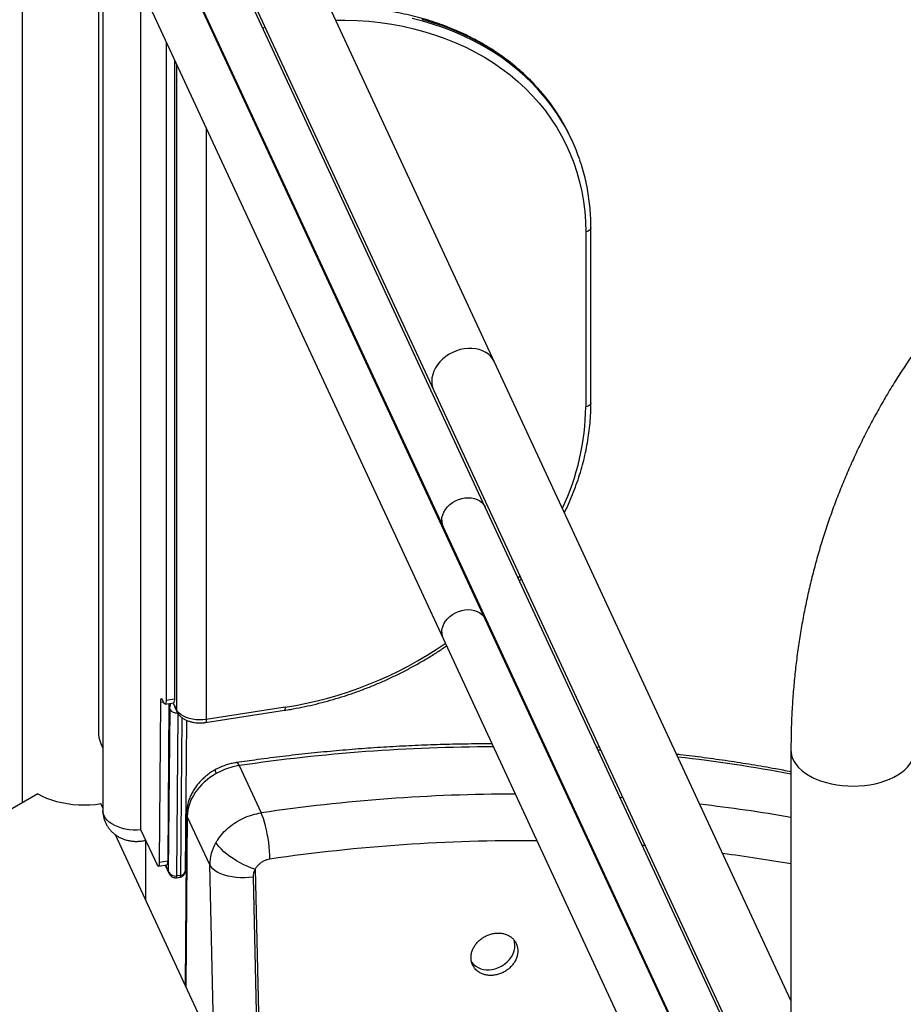
# Model space of a CAD drawing. Units: inches. Extents: x 33 to 1919, y 28 to 1228.
# Drawn here: x 1428 to 1457, y 865 to 897 of the extents above; entities that cross this region are included whole.
import ezdxf

# ---------------------------------------------------------------- set-up
doc = ezdxf.new("R2010")
doc.units = ezdxf.units.IN
doc.header["$LTSCALE"] = 115
doc.header["$MEASUREMENT"] = 0

msp = doc.modelspace()

# ---------------------------------------------------------------- linework, layer by layer
at = {"color": 7, "linetype": 'Continuous', "lineweight": 25}
for p, q in [((1428.3294462, 914.0157103), (1428.3294462, 871.3021982)), ((1430.8083473, 908.8482726), (1430.8083473, 873.6349501)), ((1443.6950122, 885.6432369), (1433.485895, 907.6384438)), ((1430.9559742, 906.7318454), (1430.9559742, 871.0490119)), ((1431.5039791, 906.7185338), (1441.7130963, 884.7233269)), ((1443.3899015, 880.9238872), (1432.9494948, 903.4173998)), ((1428.3294462, 902.7474471), (1428.3294462, 871.3021982)), ((1431.5778983, 902.7805141), (1442.0182071, 880.2872127)), ((1443.3899015, 877.2851773), (1432.9494948, 899.7786898)), ((1431.5778983, 899.1418041), (1442.0182071, 876.6485027)), ((1432.1923822, 870.4183371), (1432.1923822, 897.8179189)), ((1434.4044401, 896.6908229), (1434.3841881, 896.6876902)), ((1433.0108974, 896.0544548), (1433.0108974, 874.6411378)), ((1433.2886011, 895.4561514), (1433.2886011, 874.6840941)), ((1446.209976, 892.8573832), (1446.1802118, 892.9215092)), ((1446.6566512, 889.8837228), (1446.6566512, 884.1909023)), ((1446.8271228, 884.3191543), (1446.8271228, 890.0119747)), ((1453.331366, 864.88203), (1443.6950122, 885.6432369)), ((1441.7130963, 884.7233269), (1451.9222136, 862.72812)), ((1452.098726, 862.1610115), (1443.3899015, 880.9238872)), ((1442.0182071, 880.2872127), (1452.2671344, 858.2062363)), ((1443.3539504, 877.3626326), (1443.3693452, 877.3762301)), ((1452.2671344, 858.1594713), (1443.3899015, 877.2851773)), ((1442.0182071, 876.6485027), (1452.2671344, 854.5675263)), ((1432.8233836, 874.5804091), (1432.7891536, 869.3625783)), ((1432.9364869, 874.5666973), (1432.8977786, 874.6500931)), ((1432.9804358, 874.5173318), (1433.2581395, 874.560288)), ((1433.2886011, 874.6840941), (1433.0108974, 874.6411378)), ((1433.1005135, 874.5359058), (1433.0668572, 869.4055346)), ((1433.3444089, 874.3408402), (1433.2787563, 874.4822867)), ((1433.2922965, 874.419819), (1433.3579491, 874.2783726)), ((1436.8814818, 874.4154492), (1434.3127228, 874.0181039)), ((1433.1262671, 874.3421685), (1433.0819314, 869.0961412)), ((1434.2883536, 873.919059), (1436.8571126, 874.3164043)), ((1433.6450175, 869.1279889), (1433.686091, 873.9880207)), ((1430.8827578, 873.2398797), (1430.9559742, 873.0821374)), ((1445.3090969, 873.197099), (1445.2870564, 873.1978194)), ((1447.1033682, 873.1101636), (1447.0140524, 873.1157735)), ((1453.331366, 873.0144979), (1453.331366, 860.1029464)), ((1435.3890638, 872.5177817), (1436.1018228, 870.9821659)), ((1428.8426589, 871.5984696), (1406.847322, 858.9008319)), ((1430.9559742, 871.1410867), (1430.8907235, 871.2816672)), ((1433.6783058, 870.9565343), (1433.6311558, 865.3774961)), ((1434.4302137, 869.2879691), (1433.6978779, 870.8657625)), ((1442.2941289, 846.7134058), (1431.3606202, 870.2692902)), ((1432.1923822, 870.4183371), (1432.7147586, 869.2928943)), ((1432.3544462, 868.1281248), (1432.3544462, 870.0691754)), ((1432.3544462, 868.1281248), (1432.3544462, 870.0691754)), ((1432.7587075, 869.2435288), (1433.0364112, 869.2864851)), ((1433.0668572, 869.4055346), (1432.7891536, 869.3625783)), ((1432.9820328, 869.2780736), (1433.1029474, 869.0175672)), ((1434.5626738, 863.6927324), (1434.4302137, 869.2879691)), ((1433.4741145, 868.9472079), (1433.3630331, 868.9300254)), ((1435.9015084, 869.1444426), (1436.0396388, 863.3096884)), ((1433.347815, 868.8711675), (1433.4588965, 868.88835)), ((1435.8377528, 868.8941861), (1435.9702129, 863.2989494))]:
    msp.add_line(p, q, dxfattribs=at)
at = {"color": 8, "linetype": 'Continuous', "lineweight": 25}
for p, q in [((1434.4036459, 896.6457691), (1434.4238979, 896.6489017)), ((1434.4536621, 896.5847758), (1434.4334101, 896.5816431)), ((1436.1500473, 896.5219147), (1436.2309507, 896.5344291)), ((1434.5742689, 896.2781673), (1434.594521, 896.2813)), ((1433.3444089, 895.3359152), (1433.3444089, 874.3408402)), ((1434.3127228, 893.2497147), (1434.3127228, 874.0181039)), ((1444.5116658, 878.6939011), (1444.455983, 878.6270497)), ((1443.3283527, 877.4645471), (1443.3130163, 877.4508239)), ((1432.8233836, 874.5804091), (1432.9229724, 874.5958138)), ((1433.3630331, 868.9300254), (1433.4075524, 874.1977794)), ((1433.5175408, 874.0856334), (1433.4741145, 868.9472079)), ((1445.3529336, 873.1026542), (1445.3309164, 873.1033245)), ((1447.1463402, 873.0175819), (1447.0569939, 873.0232574)), ((1446.0436754, 871.5677087), (1446.0656926, 871.5670384)), ((1447.7697529, 871.4876416), (1447.8590992, 871.4819661)), ((1433.6978779, 870.8657625), (1433.6511313, 865.3344595)), ((1446.7813665, 870.0251425), (1446.7592227, 870.0260856)), ((1448.5857271, 869.9164702), (1448.4958038, 869.9233888)), ((1433.0819314, 869.0961412), (1432.9964519, 869.280304))]:
    msp.add_line(p, q, dxfattribs=at)
at = {"color": 8, "linetype": 'Continuous', "lineweight": 25, "flags": 128}
for points in [[(1445.9028805, 893.4392437), (1445.9009625, 893.4424661), (1445.7296418, 893.7145528), (1445.544586, 893.9785989), (1445.3460805, 894.2341973), (1445.1344315, 894.4809538), (1444.9099652, 894.718488), (1444.6730278, 894.9464336), (1444.4239846, 895.1644392), (1444.1632196, 895.3721685), (1443.8911349, 895.5693013), (1443.6081501, 895.7555336), (1443.3147014, 895.9305783), (1443.0112414, 896.0941655), (1442.6982379, 896.2460428), (1442.3761737, 896.3859762), (1442.0455452, 896.5137499), (1441.7068624, 896.6291668), (1441.3606473, 896.732049), (1441.007434, 896.8222378)], [(1438.5297166, 896.7716963), (1438.8367669, 896.7705088), (1439.220833, 896.7567962), (1439.6011047, 896.7294829), (1439.9769651, 896.6886131), (1440.3478047, 896.6342533), (1440.7130218, 896.5664915), (1441.0720242, 896.4854376), (1441.4242295, 896.3912232), (1441.7690665, 896.284001), (1442.1059758, 896.163945), (1442.4344109, 896.0312499), (1442.7538392, 895.8861309), (1443.0637425, 895.7288233), (1443.3636181, 895.5595825), (1443.6529797, 895.3786828), (1443.9313579, 895.1864177), (1444.1983012, 894.9830991), (1444.4533765, 894.7690567), (1444.6961702, 894.5446376), (1444.9262885, 894.310206), (1445.1433581, 894.0661421), (1445.3470268, 893.8128417), (1445.5369644, 893.5507156), (1445.7128628, 893.2801892), (1445.8744367, 893.0017011), (1446.021424, 892.715703), (1446.1535862, 892.4226589), (1446.270709, 892.1230441), (1446.3726025, 891.8173445), (1446.4591014, 891.506056), (1446.5300653, 891.1896835), (1446.5853792, 890.8687401), (1446.6249533, 890.5437465), (1446.6487235, 890.2152298), (1446.6566512, 889.8837228)], [(1441.3308831, 896.7961749), (1441.6770982, 896.6932927), (1442.015781, 896.5778758), (1442.3464095, 896.4501022), (1442.6684737, 896.3101688), (1442.9814772, 896.1582914), (1443.2849372, 895.9947043), (1443.5783859, 895.8196596), (1443.8613707, 895.6334273), (1444.1334554, 895.4362945), (1444.3942204, 895.2285651), (1444.6432636, 895.0105596), (1444.880201, 894.782614), (1445.1046673, 894.5450798), (1445.3163163, 894.2983233), (1445.5148218, 894.0427249), (1445.6998776, 893.7786788), (1445.8711983, 893.5065921), (1445.8716791, 893.5057847)], [(1446.8271228, 890.0119253), (1446.8251551, 889.994644), (1446.8149167, 889.9692952), (1446.7963087, 889.9455866), (1446.770046, 889.9244293), (1446.7371379, 889.9066363), (1446.6988492, 889.8928914), (1446.6566512, 889.8837228)], [(1446.8271228, 884.3191543), (1446.8251551, 884.3018235), (1446.8149167, 884.2764748), (1446.7963087, 884.2527662), (1446.770046, 884.2316088), (1446.7371379, 884.2138158), (1446.6988492, 884.2000709), (1446.6566512, 884.1909023)], [(1433.2787563, 874.4822867), (1433.2527048, 874.5313435), (1433.2347248, 874.5566661)], [(1433.2787563, 874.4822867), (1433.2830251, 874.4463082), (1433.2922965, 874.419819)], [(1436.8814818, 874.4154492), (1436.880338, 874.3812747), (1436.8769505, 874.3533422), (1436.8714495, 874.332725), (1436.8640464, 874.3202156), (1436.8571309, 874.3164072)], [(1433.3444089, 874.3408402), (1433.3486777, 874.3048617), (1433.3580075, 874.278247)], [(1434.3127228, 874.0181039), (1434.311579, 873.9839294), (1434.3081915, 873.9559968), (1434.3026905, 873.9353797), (1434.2952874, 873.9228702), (1434.2883712, 873.9190617)], [(1453.331366, 873.0145077), (1453.3341241, 872.9536945), (1453.351656, 872.8499398), (1453.3852281, 872.74751), (1453.43457, 872.6472299), (1453.4992845, 872.5499068), (1453.5788504, 872.4563243), (1453.6726271, 872.3672359), (1453.7798597, 872.2833589), (1453.8996848, 872.2053685), (1454.0311376, 872.1338928), (1454.1731597, 872.0695072), (1454.3246076, 872.0127302), (1454.484262, 871.9640187), (1454.6508374, 871.9237652), (1454.8229927, 871.8922935)], [(1454.8229927, 871.8922935), (1454.9993417, 871.8698572), (1455.1784647, 871.8566369), (1455.3589193, 871.8527389), (1455.5392528, 871.8581948), (1455.7180131, 871.8729605), (1455.893761, 871.8969173), (1456.0650815, 871.9298721), (1456.2305952, 871.9715597), (1456.3889694, 872.0216445), (1456.5389291, 872.0797231), (1456.6792669, 872.1453279), (1456.8088528, 872.2179308), (1456.9266434, 872.2969472), (1457.0316905, 872.3817409), (1457.1231482, 872.4716292), (1457.2002802, 872.5658884), (1457.2624654, 872.6637594), (1457.3092032, 872.7644545), (1457.3401173, 872.8671627), (1457.3549587, 872.9710572), (1457.356366, 873.0142619)], [(1435.3890638, 872.5177817), (1435.3635638, 872.5656294), (1435.338645, 872.5982505), (1435.3150397, 872.6146865), (1435.300201, 872.6163678)], [(1432.1923822, 870.4238206), (1432.0704739, 870.418453), (1431.9386539, 870.4215196), (1431.8084353, 870.4337365), (1431.681717, 870.4549255), (1431.5603469, 870.4847777), (1431.4460947, 870.5228576), (1431.3406266, 870.56861), (1431.2454805, 870.6213678), (1431.1620439, 870.6803616), (1431.0915334, 870.7447311), (1431.0349773, 870.8135378), (1430.9932002, 870.8857782), (1430.9668114, 870.9603989), (1430.9561957, 871.0363118), (1430.9559742, 871.0490119)], [(1433.6978779, 870.8657625), (1433.6804822, 870.9248596), (1433.6783069, 870.9566592)], [(1433.4741145, 868.9472079), (1433.4732366, 868.9266418), (1433.471009, 868.9099322), (1433.4675147, 868.8976998), (1433.4628835, 868.8903994), (1433.4589197, 868.8883536)]]:
    msp.add_lwpolyline(points, dxfattribs=at)
at = {"color": 7, "linetype": 'Continuous', "lineweight": 25, "flags": 128}
for points in [[(1443.6950122, 885.6432369), (1443.6907526, 885.6522408), (1443.638453, 885.7423842), (1443.5725277, 885.8243746), (1443.4939382, 885.8970165), (1443.4038304, 885.9592505), (1443.3035182, 886.0101691), (1443.1944645, 886.0490299), (1443.0782596, 886.0752661), (1442.9565979, 886.0884952), (1442.8312535, 886.0885242), (1442.7040543, 886.0753527), (1442.5768551, 886.0491729), (1442.4515107, 886.0103664), (1442.329849, 885.9594991), (1442.213644, 885.8973129), (1442.1045903, 885.8247144), (1442.0042782, 885.7427625), (1441.9141704, 885.652652), (1441.8355808, 885.5556971), (1441.7696556, 885.4533116), (1441.717356, 885.3469883), (1441.6794447, 885.2382779), (1441.6564744, 885.1287655), (1441.6487803, 885.0200481)], [(1443.6950122, 885.6432369), (1443.6907526, 885.6522408), (1443.638453, 885.7423842), (1443.5725277, 885.8243746), (1443.4939382, 885.8970165), (1443.4038304, 885.9592505), (1443.3035182, 886.0101691), (1443.1944645, 886.0490299), (1443.0782596, 886.0752661), (1442.9565979, 886.0884952), (1442.8312535, 886.0885242), (1442.7040543, 886.0753527), (1442.5768551, 886.0491729), (1442.4515107, 886.0103664), (1442.329849, 885.9594991), (1442.213644, 885.8973129), (1442.1045903, 885.8247144), (1442.0042782, 885.7427625), (1441.9141704, 885.652652), (1441.8355808, 885.5556971), (1441.7696556, 885.4533116), (1441.717356, 885.3469883), (1441.6794447, 885.2382779), (1441.6564744, 885.1287655), (1441.6487803, 885.0200481)], [(1441.9736936, 880.492575), (1441.9814768, 880.5836741), (1442.0046605, 880.6752395), (1442.0427505, 880.7653195), (1442.0949351, 880.8519943), (1442.160102, 880.9334166), (1442.2368623, 881.007851), (1442.3235799, 881.073711), (1442.4184068, 881.129593), (1442.5193217, 881.174306), (1442.6241738, 881.2068968), (1442.7307285, 881.2266711), (1442.8367147, 881.2332071), (1442.9398734, 881.2263658), (1443.0380061, 881.2062929), (1443.1290211, 881.1734162), (1443.2109788, 881.1284363), (1443.2821322, 881.0723121), (1443.3409649, 881.0062397), (1443.3862229, 880.9316272), (1443.3899015, 880.9238872)], [(1441.9736936, 880.492575), (1441.9814768, 880.5836741), (1442.0046605, 880.6752395), (1442.0427505, 880.7653195), (1442.0949351, 880.8519943), (1442.160102, 880.9334166), (1442.2368623, 881.007851), (1442.3235799, 881.073711), (1442.4184068, 881.129593), (1442.5193217, 881.174306), (1442.6241738, 881.2068968), (1442.7307285, 881.2266711), (1442.8367147, 881.2332071), (1442.9398734, 881.2263658), (1443.0380061, 881.2062929), (1443.1290211, 881.1734162), (1443.2109788, 881.1284363), (1443.2821322, 881.0723121), (1443.3409649, 881.0062397), (1443.3862229, 880.9316272), (1443.3899015, 880.9238872)], [(1441.9736936, 876.853865), (1441.9814768, 876.9449641), (1442.0046605, 877.0365295), (1442.0427505, 877.1266095), (1442.0949351, 877.2132843), (1442.160102, 877.2947066), (1442.2368623, 877.369141), (1442.3235799, 877.435001), (1442.4184068, 877.490883), (1442.5193217, 877.535596), (1442.6241738, 877.5681868), (1442.7307285, 877.5879611), (1442.8367147, 877.5944972), (1442.9398734, 877.5876558), (1443.0380061, 877.5675829), (1443.1290211, 877.5347062), (1443.2109788, 877.4897263), (1443.2821322, 877.4336021), (1443.3409649, 877.3675297), (1443.3862229, 877.2929172), (1443.3899015, 877.2851773)], [(1441.9736936, 876.853865), (1441.9814768, 876.9449641), (1442.0046605, 877.0365295), (1442.0427505, 877.1266095), (1442.0949351, 877.2132843), (1442.160102, 877.2947066), (1442.2368623, 877.369141), (1442.3235799, 877.435001), (1442.4184068, 877.490883), (1442.5193217, 877.535596), (1442.6241738, 877.5681868), (1442.7307285, 877.5879611), (1442.8367147, 877.5944972), (1442.9398734, 877.5876558), (1443.0380061, 877.5675829), (1443.1290211, 877.5347062), (1443.2109788, 877.4897263), (1443.2821322, 877.4336021), (1443.3409649, 877.3675297), (1443.3862229, 877.2929172), (1443.3899015, 877.2851773)], [(1432.8977786, 874.6500931), (1432.883448, 874.6765731), (1432.869654, 874.6932724), (1432.856913, 874.6995655), (1432.845702, 874.6952171), (1432.8364408, 874.6803897), (1432.8294761, 874.6556387), (1432.8250687, 874.6218906), (1432.8233836, 874.5804091)], [(1433.0108974, 874.6411378), (1433.0094676, 874.5984197), (1433.0052332, 874.563504), (1432.998357, 874.5377326), (1432.9891031, 874.5220958), (1432.9778272, 874.5171945), (1432.9649626, 874.5232171), (1432.9510037, 874.5399321), (1432.9364869, 874.5666973)], [(1434.3127228, 874.0181039), (1434.2019563, 874.0057796), (1434.089279, 874.002681), (1433.9769847, 874.0088712), (1433.8673594, 874.024224), (1433.7626348, 874.0484271), (1433.6649427, 874.0809876), (1433.5762719, 874.1212427), (1433.4984275, 874.168373), (1433.4329941, 874.221419), (1433.3813039, 874.2793008), (1433.3444089, 874.3408402)], [(1428.8426589, 871.5984696), (1428.9790356, 871.5263281), (1429.1257849, 871.4613228), (1429.28179, 871.4039484), (1429.4458635, 871.3546415), (1429.6167567, 871.3137775), (1429.793169, 871.2816672), (1429.9737578, 871.2585552), (1430.1571488, 871.2446172), (1430.3419462, 871.2399594), (1430.5267436, 871.2446172), (1430.7101346, 871.2585552), (1430.8907235, 871.2816672)], [(1436.3880095, 869.4759517), (1436.3842287, 869.6028834), (1436.3759097, 869.7365881), (1436.363181, 869.8750006), (1436.3462393, 870.0159835), (1436.3253462, 870.1573593), (1436.3008244, 870.2969446), (1436.2730525, 870.4325836), (1436.2424596, 870.5621815), (1436.209518, 870.6837367), (1436.1747365, 870.7953719), (1436.1386524, 870.8953631), (1436.1018228, 870.9821659)], [(1435.9015084, 869.1444426), (1435.7837021, 869.1867156), (1435.6634113, 869.2362558), (1435.5423063, 869.2923751), (1435.422069, 869.3542944), (1435.3043688, 869.4211538), (1435.1908403, 869.4920249), (1435.0830599, 869.5659235), (1434.9825242, 869.6418235), (1434.8906294, 869.7186709), (1434.8086514, 869.7953986), (1434.7377287, 869.8709411), (1434.6788461, 869.9442495), (1434.6328212, 870.0143058)], [(1432.7891536, 869.3625783), (1432.7874685, 869.3210968), (1432.7830611, 869.2873487), (1432.7760964, 869.2625977), (1432.7668352, 869.2477704), (1432.7556242, 869.2434219), (1432.7428832, 869.2497151), (1432.7290891, 869.2664143), (1432.7147586, 869.2928943)], [(1435.8377528, 868.8941861), (1435.7016954, 868.8775988), (1435.5632951, 868.8695012), (1435.4245702, 868.8700114), (1435.2875435, 868.879122), (1435.1542131, 868.8967001), (1435.0265234, 868.9224894), (1434.9063363, 868.9561137), (1434.7954045, 868.9970829), (1434.6953455, 869.0447995), (1434.6076185, 869.0985676), (1434.5335028, 869.1576032), (1434.474079, 869.2210454), (1434.4302137, 869.2879691)], [(1443.6068408, 865.8882657), (1443.7153611, 865.9119802), (1443.8213455, 865.9490177), (1443.9226362, 865.9986241), (1444.0171715, 866.0597897), (1444.1030268, 866.1312694), (1444.1784543, 866.2116079), (1444.2419186, 866.2991698), (1444.2921277, 866.3921726), (1444.3280596, 866.4887231), (1444.3489826, 866.5868558), (1444.354471, 866.6845729), (1444.3444129, 866.7798852), (1444.3254575, 866.8526264)]]:
    msp.add_lwpolyline(points, dxfattribs=at)
at = {"color": 7, "linetype": 'Continuous', "lineweight": 25}
for centre, radius, start, end in [((1440.3320392, 890.2069214), 6.4474887, 24.89964895, 30.77385799), ((1440.3617833, 890.1429283), 6.4474377, 18.91688203, 30.74777752), ((1442.3501915, 885.0167519), 0.7014189, 179.73074833, 204.72924367), ((1442.4575475, 880.4899477), 0.483861, 179.68888317, 204.77110883), ((1442.4575475, 876.8512377), 0.483861, 179.68888317, 204.77110883), ((1433.1460174, 874.6535253), 0.1458237, 320.25413585, 12.10058581), ((1431.9050962, 873.6369772), 1.0967508, 180.1058974, 201.22720356), ((1432.9311439, 869.3768244), 0.1387169, 319.36413517, 11.94483909), ((1443.4679914, 866.5611444), 0.6870552, 219.95175575, 281.65940912)]:
    msp.add_arc(centre, radius, start, end, dxfattribs=at)
at = {"color": 8, "linetype": 'Continuous', "lineweight": 25}
for centre, radius, start, end in [((1438.7168781, 884.2697987), 7.9401651, 334.80279105, 359.43067866), ((1434.9059393, 886.9417608), 12.6811376, 278.96237933, 304.51139926), ((1433.6923734, 874.3702666), 0.5668032, 162.15049132, 182.84148254), ((1433.3361783, 874.4982613), 0.2615868, 216.63498677, 279.18044275), ((1443.7401744, 815.6983959), 57.4298149, 90.087780545, 98.361265292), ((1444.0731874, 823.3780127), 49.7314385, 79.27102558, 83.55137345), ((1434.8325228, 872.3861472), 0.2271678, 181.54910798, 213.06132392), ((1444.4529334, 814.1627801), 57.4298149, 90.087780545, 98.361265292), ((1444.7539962, 821.6061992), 49.9697304, 80.11615623, 83.54538788), ((1444.5493614, 813.995741), 56.077281, 89.46665463, 98.3684106), ((1444.8909509, 821.337103), 48.7176892, 80.02307489, 82.65907051), ((1433.2961534, 868.9159252), 0.0683499, 319.09210223, 11.9052469)]:
    msp.add_arc(centre, radius, start, end, dxfattribs=at)
at = {"color": 7, "linetype": 'Continuous', "lineweight": 25}
for centre, major_axis, ratio, start_param, end_param in [((1435.3641, 871.1235), (1.5714335, 0.7115648), 0.7786130684, 1.6799765348, 2.7979562668), ((1436.0964358, 869.5457066), (1.5531687, 0.7506999), 0.803792547, 2.2727073952, 2.7780679054), ((1433.3040943, 869.1305062), (0.2213216, -0.0721852), 0.8592256766, 3.6741460436, 5.2449423704), ((1436.3931601, 868.9800986), (0.5078229, 0.2702609), 0.8333950405, 2.2398576585, 2.7452181688)]:
    msp.add_ellipse(centre, major_axis=major_axis, ratio=ratio, start_param=start_param, end_param=end_param, dxfattribs=at)
at = {"color": 8, "linetype": 'Continuous', "lineweight": 25}
for centre, major_axis, ratio, start_param, end_param in [((1433.3040943, 869.1305062), (0.0783727, 0.2257894), 0.9257046381, 2.0271082749, 2.3864219754), ((1433.4151758, 869.1476887), (0.2213216, -0.0721852), 0.8592256766, 5.2449423704, 6.5489733852)]:
    msp.add_ellipse(centre, major_axis=major_axis, ratio=ratio, start_param=start_param, end_param=end_param, dxfattribs=at)
at = {"color": 7, "linetype": 'Continuous', "lineweight": 25}
for points, knots in [([(1445.8667513, 893.5132067), (1445.821641, 893.5877197), (1445.7236705, 893.7495466), (1445.5578185, 893.9900838), (1445.3726014, 894.2361651), (1445.1751858, 894.4742255), (1444.9662659, 894.7041751), (1444.7460089, 894.9256342), (1444.5147431, 895.1383134), (1444.2727737, 895.3419123), (1444.0204319, 895.5361477), (1443.7580618, 895.7207467), (1443.4860231, 895.8954493), (1443.2046904, 896.0600089), (1442.9144523, 896.2141924), (1442.6157111, 896.3577815), (1442.3088817, 896.4905729), (1441.9943917, 896.6123788), (1441.6726794, 896.7230273), (1441.3441942, 896.8223628), (1441.0093948, 896.9102458), (1440.668749, 896.986555), (1440.3227318, 897.0511808), (1439.9718288, 897.104049), (1439.6165197, 897.1450333), (1439.2573354, 897.1742825), (1438.8946418, 897.1909984), (1438.5870576, 897.196893), (1438.3997051, 897.1925642), (1438.3350632, 897.1910706)], [0, 0, 0, 0, 0.0322218931, 0.0699793925, 0.1077438988, 0.1455177704, 0.1833030911, 0.2211016239, 0.2589147802, 0.2967436055, 0.334588779, 0.3724506284, 0.4103291551, 0.448224069, 0.4861348288, 0.5240606867, 0.5620007333, 0.5999539414, 0.6379192074, 0.6758953883, 0.7138813343, 0.7518759155, 0.789878044, 0.8278866912, 0.8659008998, 0.9039197923, 0.9419425758, 0.9799685438, 1, 1, 1, 1]), ([(1510.6575543, 883.9974895), (1510.574478, 884.0851412), (1510.3362697, 884.3364685), (1509.9351603, 884.746229), (1509.451263, 885.2243914), (1508.9575935, 885.6952726), (1508.4545325, 886.1588), (1507.9422461, 886.6147517), (1507.4209641, 887.0629482), (1506.8909037, 887.5032029), (1506.3522895, 887.9353353), (1505.8053485, 888.3591676), (1505.250311, 888.7745258), (1504.6874101, 889.1812393), (1504.1168818, 889.5791412), (1503.5389649, 889.9680682), (1502.9539012, 890.3478606), (1502.3619349, 890.7183625), (1501.7633128, 891.0794217), (1501.1582843, 891.4308896), (1500.5471013, 891.7726216), (1499.9300179, 892.1044768), (1499.3072903, 892.4263184), (1498.6791771, 892.7380133), (1498.0459388, 893.0394325), (1497.4078379, 893.3304509), (1496.7651391, 893.6109475), (1496.1181085, 893.8808054), (1495.4670141, 894.1399118), (1494.8121254, 894.3881582), (1494.1537134, 894.6254401), (1493.4920506, 894.8516575), (1492.8274108, 895.0667145), (1492.160069, 895.2705196), (1491.4903014, 895.4629857), (1490.8183855, 895.6440298), (1490.1445993, 895.8135738), (1489.4692222, 895.9715438), (1488.7925342, 896.1178703), (1488.1148159, 896.2524885), (1487.4363489, 896.3753382), (1486.7574153, 896.4863638), (1486.0782978, 896.5855141), (1485.3992795, 896.6727431), (1484.7206436, 896.748009), (1484.0426734, 896.8112753), (1483.3656525, 896.8625101), (1482.6898644, 896.9016862), (1482.0155928, 896.9287816), (1481.3431208, 896.9437792), (1480.6727316, 896.9466669), (1480.0047078, 896.9374375), (1479.3393318, 896.916089), (1478.6768851, 896.8826247), (1478.0176489, 896.8370529), (1477.3619034, 896.7793873), (1476.7099279, 896.7096467), (1476.0620007, 896.6278555), (1475.418399, 896.5340433), (1474.7793986, 896.4282452), (1474.145274, 896.3105019), (1473.5162982, 896.1808595), (1472.8927422, 896.0393697), (1472.2748755, 895.8860898), (1471.6629652, 895.7210828), (1471.0572765, 895.5444172), (1470.4580719, 895.3561673), (1469.8656115, 895.1564131), (1469.2801527, 894.9452402), (1468.7019498, 894.7227398), (1468.131254, 894.4890089), (1467.5683131, 894.2441499), (1467.0133713, 893.9882709), (1466.466669, 893.7214853), (1465.9284427, 893.4439121), (1465.3989248, 893.1556754), (1464.878343, 892.8569046), (1464.3669207, 892.547734), (1463.8648765, 892.2283031), (1463.3724239, 891.8987557), (1462.8897716, 891.5592406), (1462.417123, 891.2099108), (1461.9546759, 890.8509235), (1461.5026231, 890.4824399), (1461.0611515, 890.1046251), (1460.6304426, 889.7176475), (1460.2106722, 889.3216791), (1459.8020105, 888.9168952), (1459.404622, 888.5034736), (1459.0186657, 888.0815954), (1458.6442948, 887.6514437), (1458.281657, 887.2132045), (1457.9308948, 886.7670658), (1457.5921451, 886.3132175), (1457.2655395, 885.8518519), (1456.9512047, 885.3831628), (1456.649262, 884.9073459), (1456.3598281, 884.4245985), (1456.0830145, 883.9351198), (1455.8189284, 883.4391104), (1455.567672, 882.9367726), (1455.3293433, 882.4283104), (1455.1040366, 881.913932), (1454.8918421, 881.3938478), (1454.6928448, 880.8682703), (1454.5071246, 880.3374109), (1454.3347567, 879.8014825), (1454.1758119, 879.2606999), (1454.0303566, 878.7152799), (1453.8984529, 878.1654412), (1453.7801584, 877.6114046), (1453.6755261, 877.0533932), (1453.5846042, 876.4916322), (1453.5074367, 875.926349), (1453.4440607, 875.3577735), (1453.3945155, 874.7861373), (1453.3588083, 874.2116766), (1453.3374177, 873.6445934), (1453.3315827, 873.2449937), (1453.3313881, 873.0380368), (1453.331366, 873.0144979)], [0, 0, 0, 0, 0.0046198806, 0.0132467815, 0.0218737079, 0.03050095, 0.0391284527, 0.047756167, 0.0563840503, 0.0650120655, 0.0736401811, 0.082268368, 0.0908966008, 0.0995248639, 0.1081531453, 0.1167814368, 0.1254097336, 0.1340380337, 0.142666338, 0.1512946496, 0.1599229736, 0.1685513172, 0.1771796886, 0.1858080974, 0.194436554, 0.2030650693, 0.211693653, 0.2203223141, 0.2289510636, 0.2375799119, 0.2462088687, 0.2548379423, 0.2634671401, 0.2720964671, 0.2807259269, 0.2893555204, 0.2979852458, 0.3066150984, 0.3152450703, 0.3238751497, 0.3325053211, 0.3411355608, 0.3497658385, 0.3583961228, 0.3670263767, 0.3756565574, 0.3842866158, 0.3929164967, 0.4015461374, 0.4101754686, 0.4188044133, 0.4274328866, 0.4360607959, 0.4446880401, 0.4533145101, 0.4619400879, 0.4705646471, 0.4791880525, 0.4878101605, 0.4964308191, 0.505049868, 0.5136671389, 0.5222824562, 0.5308956371, 0.5395064927, 0.5481148286, 0.5567204455, 0.5653231409, 0.5739227095, 0.5825189454, 0.5911116428, 0.5997005981, 0.6082856113, 0.6168664883, 0.6254430423, 0.6340150965, 0.6425824854, 0.6511450578, 0.6597026785, 0.6682552305, 0.6768026174, 0.6853447651, 0.693881624, 0.7024131706, 0.7109394093, 0.7194603739, 0.7279761283, 0.7364867679, 0.7449924197, 0.753493243, 0.761989429, 0.7704812006, 0.7789688111, 0.7874525438, 0.7959327097, 0.8044096463, 0.8128837148, 0.8213552982, 0.8298247981, 0.8382926318, 0.8467592292, 0.8552250295, 0.8636904773, 0.8721558927, 0.8806217002, 0.8890883426, 0.8975562552, 0.9060258626, 0.9144975753, 0.9229717869, 0.931448871, 0.9399291786, 0.9484130359, 0.9569007423, 0.9653925689, 0.9738887568, 0.9823895165, 0.9908950273, 0.9989644207, 1, 1, 1, 1]), ([(1446.8271228, 890.0119747), (1446.8267257, 890.0682013), (1446.8255849, 890.2297323), (1446.813005, 890.4948667), (1446.7849818, 890.806126), (1446.7429363, 891.114123), (1446.6873361, 891.4185091), (1446.6176079, 891.7186308), (1446.5435853, 891.9876739), (1446.4868533, 892.154305), (1446.4630319, 892.2242723)], [0, 0, 0, 0, 0.073639101, 0.211554674, 0.3494279265, 0.4872408464, 0.6249969769, 0.7627012342, 0.9003598483, 1, 1, 1, 1]), ([(1445.9673213, 880.7476218), (1445.9994045, 880.813711), (1446.0819786, 880.9838079), (1446.2005942, 881.2610077), (1446.3245626, 881.5782926), (1446.4348098, 881.8974175), (1446.5318449, 882.2177819), (1446.6153527, 882.5389762), (1446.6852693, 882.860538), (1446.7414681, 883.1820146), (1446.7839434, 883.5029626), (1446.8123904, 883.8228925), (1446.8254652, 884.0949438), (1446.8266845, 884.2598689), (1446.8271228, 884.3191543)], [0, 0, 0, 0, 0.0568293873, 0.1462645049, 0.2356800001, 0.3250730441, 0.4144407418, 0.5037801958, 0.5930885825, 0.6823632412, 0.7716017729, 0.8608021465, 0.9499628086, 1, 1, 1, 1]), ([(1444.5028736, 878.5260255), (1444.51135, 878.5355364), (1444.5306756, 878.5572208), (1444.5487415, 878.5796055), (1444.5588836, 878.592172)], [0, 0, 0, 0, 0.4386091361, 1, 1, 1, 1]), ([(1436.8571126, 874.3164043), (1436.9228021, 874.3268969), (1437.1125783, 874.3572096), (1437.4262395, 874.4163301), (1437.7974083, 874.4974596), (1438.1672222, 874.5902435), (1438.5351672, 874.6943482), (1438.9007368, 874.809683), (1439.2634274, 874.9360731), (1439.6227393, 875.0733477), (1439.9781785, 875.221315), (1440.3292523, 875.3797749), (1440.6754882, 875.5484957), (1441.0163676, 875.7272953), (1441.351575, 875.9157424), (1441.680071, 876.1142719), (1441.9393671, 876.279196), (1442.086396, 876.3809956), (1442.1287573, 876.4103258)], [0, 0, 0, 0, 0.0354458891, 0.1024027413, 0.1693615824, 0.2363208339, 0.3032803772, 0.3702401569, 0.4372001697, 0.5041604552, 0.5711210858, 0.6380821582, 0.7050437835, 0.7720060536, 0.83896907, 0.9059329389, 0.9728977484, 1, 1, 1, 1]), ([(1433.2790141, 874.4451496), (1433.2789618, 874.4452264), (1433.278815, 874.4454418), (1433.284517, 874.4360942), (1433.2899682, 874.42469), (1433.2922965, 874.419819)], [0, 0, 0, 0, 0.2406499282, 0.6756693497, 1, 1, 1, 1]), ([(1433.3579491, 874.2783726), (1433.3667006, 874.2612283), (1433.3874908, 874.2204996), (1433.4319031, 874.1617784), (1433.4911361, 874.1028392), (1433.5619561, 874.0499576), (1433.6436051, 874.0038355), (1433.7346045, 873.9656594), (1433.8327099, 873.9363083), (1433.9355937, 873.9162515), (1434.0412719, 873.9055933), (1434.147973, 873.9044705), (1434.2305275, 873.9106776), (1434.2767809, 873.9173816), (1434.2883536, 873.919059)], [0, 0, 0, 0, 0.059909366, 0.1423232562, 0.2271518604, 0.3156665609, 0.4073912431, 0.5010528619, 0.5951302518, 0.6888854058, 0.7822594504, 0.8754669718, 0.9688416757, 1, 1, 1, 1]), ([(1443.6074499, 873.2245313), (1443.5196031, 873.2249353), (1443.162198, 873.2265788), (1442.5327603, 873.2173033), (1441.7193961, 873.1965716), (1440.9039334, 873.163091), (1440.0868244, 873.1179389), (1439.2682409, 873.0608476), (1438.4484303, 872.9918921), (1437.6276206, 872.9111421), (1436.8060431, 872.8183651), (1436.0301765, 872.7204012), (1435.5281654, 872.6488568), (1435.3002875, 872.6163806)], [0, 0, 0, 0, 0.0320838745, 0.1305334259, 0.2289840171, 0.3274355214, 0.425887822, 0.5243408111, 0.6227943902, 0.721248469, 0.8197029659, 0.9181578071, 1, 1, 1, 1]), ([(1453.331366, 872.3168124), (1453.1639916, 872.3489928), (1452.7426673, 872.429999), (1452.0615526, 872.5464273), (1451.2891396, 872.6680836), (1450.5114891, 872.7763674), (1449.9538875, 872.8484354), (1449.6543444, 872.8808239), (1449.6168277, 872.8848804)], [0, 0, 0, 0, 0.1372385366, 0.3454645983, 0.5536978054, 0.7619376204, 0.9701835281, 1, 1, 1, 1]), ([(1435.3003621, 872.6156592), (1435.2935784, 872.6149057), (1435.2350537, 872.6084056), (1435.1257143, 872.5841247), (1434.9738602, 872.542603), (1434.8252729, 872.4874406), (1434.7020359, 872.4331396), (1434.6310062, 872.3927371), (1434.606253, 872.3786572)], [0, 0, 0, 0, 0.0280808596, 0.2422586076, 0.4554938188, 0.6684086324, 0.8844433253, 1, 1, 1, 1]), ([(1435.3890638, 872.5177817), (1435.3191934, 872.5053317), (1435.1570764, 872.4764448), (1434.9026156, 872.3947482), (1434.7297859, 872.3068141), (1434.6421363, 872.2622189)], [0, 0, 0, 0, 0.2718295488, 0.6307126992, 1, 1, 1, 1]), ([(1434.6054365, 872.3800052), (1434.5784406, 872.3644893), (1434.5053832, 872.3224995), (1434.3918094, 872.2454394), (1434.2677412, 872.1468711), (1434.1528166, 872.0390238), (1434.0480472, 871.9229139), (1433.9545267, 871.7994034), (1433.8732486, 871.6695554), (1433.8051125, 871.5345523), (1433.7508784, 871.395708), (1433.7110764, 871.2544242), (1433.6867596, 871.1155739), (1433.6791432, 871.0160625), (1433.6784166, 870.9644134), (1433.6783058, 870.9565343)], [0, 0, 0, 0, 0.0505047153, 0.1366779796, 0.2230291581, 0.3094875621, 0.3960010712, 0.482481268, 0.5688002182, 0.654795933, 0.7402877707, 0.8251004783, 0.9090915384, 0.9861318715, 1, 1, 1, 1]), ([(1430.9571072, 871.0489273), (1430.9567517, 871.041507), (1430.9545523, 870.995611), (1430.9644701, 870.9118534), (1430.9869114, 870.800395), (1431.0231758, 870.6940884), (1431.070688, 870.5939423), (1431.1289033, 870.5007246), (1431.1968283, 870.4150424), (1431.2737312, 870.3373503), (1431.3590079, 870.2679978), (1431.4522425, 870.2072973), (1431.5531452, 870.1556163), (1431.6613997, 870.1134796), (1431.7764352, 870.0815827), (1431.8972011, 870.0608196), (1432.0223969, 870.0517726), (1432.1503938, 870.0560851), (1432.2587579, 870.0686734), (1432.322494, 870.0854288), (1432.3442478, 870.0911476)], [0, 0, 0, 0, 0.01147119247, 0.0709510441, 0.12942378093, 0.18705106862, 0.24400981613, 0.30049399072, 0.35672680704, 0.41297294603, 0.46954736759, 0.5268126559, 0.58515009798, 0.64488738598, 0.70619018766, 0.76899801676, 0.83308556421, 0.89844265696, 0.96533735047, 1, 1, 1, 1]), ([(1434.6328212, 870.0143058), (1434.6510874, 870.0445908), (1434.7149704, 870.1505076), (1434.8515409, 870.3246621), (1435.0550743, 870.5203295), (1435.290442, 870.6902234), (1435.5462241, 870.8257024), (1435.8200403, 870.9290633), (1436.0070082, 870.9642978), (1436.1018228, 870.9821659)], [0, 0, 0, 0, 0.061734812, 0.2159071452, 0.3745256844, 0.5286254083, 0.6871678809, 0.84135752, 1, 1, 1, 1]), ([(1436.3880095, 869.4759517), (1436.3568197, 869.470015), (1436.29444, 869.4581416), (1436.2036838, 869.4232959), (1436.1184322, 869.3767264), (1436.0407624, 869.3189439), (1435.9734162, 869.2514443), (1435.9284748, 869.1916708), (1435.9074576, 869.1548618), (1435.9015084, 869.1444426)], [0, 0, 0, 0, 0.1563768545, 0.312754007, 0.4690646444, 0.6253760438, 0.7818062908, 0.9382374353, 1, 1, 1, 1]), ([(1433.1054221, 869.0167098), (1433.1099961, 869.006167), (1433.1222945, 868.9778193), (1433.1541017, 868.9392753), (1433.1966694, 868.9032418), (1433.2448608, 868.8794184), (1433.2962124, 868.8670361), (1433.3306437, 868.8697927), (1433.347815, 868.8711675)], [0, 0, 0, 0, 0.11317696107, 0.30431037922, 0.48592666359, 0.66038875615, 0.83063185614, 1, 1, 1, 1]), ([(1433.4588965, 868.88835), (1433.4753094, 868.8921176), (1433.5088872, 868.8998256), (1433.5536719, 868.9268631), (1433.5912007, 868.9635274), (1433.6198406, 869.0085581), (1433.6379915, 869.0605446), (1433.6461134, 869.1028149), (1433.6442561, 869.1269682), (1433.6438859, 869.1317819)], [0, 0, 0, 0, 0.15034834629, 0.30758646243, 0.46217472871, 0.61895058494, 0.78255811834, 0.95666480272, 1, 1, 1, 1]), ([(1443.1675458, 865.8104911), (1443.2002429, 865.7904344), (1443.2656373, 865.7503209), (1443.3794956, 865.7121548), (1443.5011938, 865.6922127), (1443.6283614, 865.6917732), (1443.757165, 865.7112533), (1443.884055, 865.7494119), (1444.0052461, 865.8058974), (1444.1176057, 865.8784037), (1444.2175057, 865.965497), (1444.302671, 866.0641603), (1444.3700183, 866.1720181), (1444.418395, 866.2856932), (1444.4456064, 866.4021375), (1444.4517524, 866.5179992), (1444.4357708, 866.6299018), (1444.3989994, 866.7348978), (1444.3416274, 866.8296598), (1444.2660772, 866.9119732), (1444.1737703, 866.9789323), (1444.0679423, 867.0292997), (1443.9510902, 867.0609185), (1443.8269025, 867.0736663), (1443.6986713, 867.0663792), (1443.5701246, 867.0400656), (1443.4449772, 866.9946862), (1443.3265753, 866.9322696), (1443.218635, 866.853905), (1443.1237399, 866.7624141), (1443.0451881, 866.6598915), (1442.9845058, 866.549633), (1442.9442032, 866.434505), (1442.9245703, 866.3178986), (1442.9270717, 866.2031566), (1442.9506391, 866.0932853), (1442.9958657, 865.9920911), (1443.0643989, 865.8929592), (1443.1307315, 865.8399249), (1443.1675458, 865.8104911)], [0, 0, 0, 0, 0.0268495378, 0.05369908678, 0.0805485515, 0.10739802268, 0.13424887711, 0.16109972976, 0.18795119155, 0.214802643, 0.24165284372, 0.26850303014, 0.29535052258, 0.32219800421, 0.34904266529, 0.37588732489, 0.40273054329, 0.42957377013, 0.4564176976, 0.4832616386, 0.51010798255, 0.53695433811, 0.56380349146, 0.59065264945, 0.61750364514, 0.64435463741, 0.67120580816, 0.69805696993, 0.72490680071, 0.75175662105, 0.77860432397, 0.80545201878, 0.83229767329, 0.85914332458, 0.88598770275, 0.9128320836, 0.9396763504, 0.96652062521, 1, 1, 1, 1])]:
    msp.add_open_spline(points, degree=3, knots=knots, dxfattribs=at)

doc.saveas('drawing.dxf')
